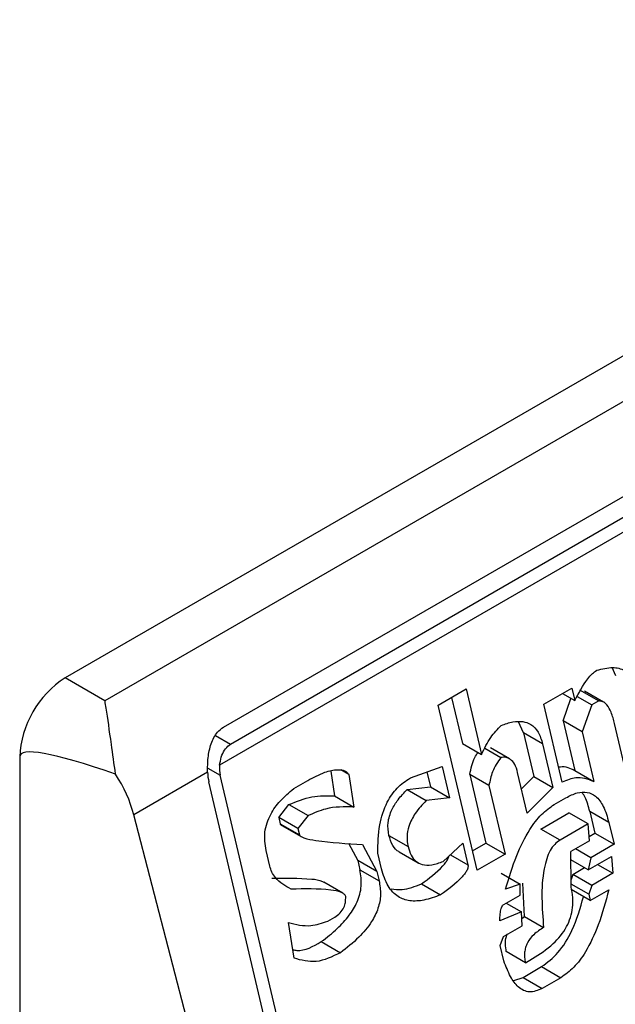
# Model space of a CAD drawing. Extents: x 0.4 to 10.6, y 0.4 to 8.1.
# Drawn here: x 3.8 to 3.8, y 6.8 to 6.8 of the extents above; entities that cross this region are included whole.
import ezdxf

# ---------------------------------------------------------------- set-up
doc = ezdxf.new("R2010")
doc.units = 0
doc.linetypes.add('SLD-SOLID', pattern=[0])
doc.layers.get('0').update_dxf_attribs({"linetype": 'CONTINUOUS'})

msp = doc.modelspace()

# ---------------------------------------------------------------- linework, layer by layer
at = {"color": 7, "linetype": 'SLD-SOLID'}
for p, q in [((3.835366957034445, 6.771411952352669), (3.81216791565692, 6.758019430833278)), ((3.836174283674369, 6.770945892603803), (3.812975242296857, 6.757553371084403)), ((3.815387942600118, 6.757017565735388), (3.835988691343348, 6.768910124844616)), ((3.836129602862104, 6.768560884389192), (3.815528854118873, 6.756668325279965)), ((3.836495389402823, 6.76847499271855), (3.815308979279946, 6.756244338491411)), ((3.823373897092996, 6.758059624404902), (3.823295959328496, 6.7582283788482)), ((3.812975242296857, 6.757553371084403), (3.81216791565692, 6.758019430833278)), ((3.819756103896978, 6.757466238548205), (3.820325013359286, 6.757794662990086)), ((3.820325013359286, 6.757794662990086), (3.820639177858467, 6.75646362711058)), ((3.821906792498078, 6.757483481619253), (3.822475701960386, 6.757811906061133)), ((3.822475701960386, 6.757811906061133), (3.822535542841973, 6.757558375313188)), ((3.822632839712259, 6.757775858913138), (3.823022066311451, 6.757551163180207)), ((3.823122178907655, 6.757528539259892), (3.822733127616602, 6.757753133789589)), ((3.820029137011971, 6.757623857210484), (3.820249951259275, 6.756688322843512)), ((3.822286034540015, 6.75770241338997), (3.822535542841973, 6.757558375313188)), ((3.822295918395087, 6.757149244395143), (3.822458176346962, 6.757603038040084)), ((3.822584091663869, 6.757639788152492), (3.822879838782155, 6.75746905697522)), ((3.823022066311451, 6.757551163180207), (3.822879838782155, 6.75746905697522)), ((3.820548995242216, 6.754106957560679), (3.819756103896978, 6.757466238548205)), ((3.822280797878846, 6.755898914991818), (3.821906792498078, 6.757483481619253)), ((3.822879838782155, 6.75746905697522), (3.822685144994281, 6.756924548662212)), ((3.821492491976615, 6.756901493435725), (3.821393122072081, 6.757128133046687)), ((3.822295918395088, 6.757149244395144), (3.822535281818117, 6.756135121841137)), ((3.822685144994281, 6.756924548662212), (3.822295918395088, 6.757149244395144)), ((3.822685144994281, 6.756924548662212), (3.822924508417307, 6.755910426108207)), ((3.823630588545063, 6.755885923508059), (3.823346344538336, 6.757090193794714)), ((3.821492491976615, 6.756901493435725), (3.821701935010513, 6.756014136036797)), ((3.821881718575807, 6.756676797702794), (3.821492491976615, 6.756901493435725)), ((3.820249951259275, 6.756688322843512), (3.820639177858467, 6.75646362711058)), ((3.820706962669491, 6.756588672215645), (3.821030882538495, 6.756401677255567)), ((3.821206539035445, 6.756374581417123), (3.820817910590456, 6.756598931842981)), ((3.821881718575807, 6.756676797702794), (3.822091161609706, 6.75578944030387)), ((3.811239954001834, 6.756412154103877), (3.811239954001834, 6.715692271096453)), ((3.817569426674876, 6.756123255792283), (3.817647505984294, 6.755618077146536)), ((3.817934539662185, 6.756054576831085), (3.81777195326234, 6.756148435961866)), ((3.819189511866388, 6.755986847814335), (3.819835751112554, 6.756215875962136)), ((3.819525510876571, 6.756105926362136), (3.819596126665669, 6.755806745044089)), ((3.819835751112554, 6.756215875962136), (3.819985353264861, 6.755582049311158)), ((3.822535281818117, 6.756135121841137), (3.822924508417307, 6.755910426108207)), ((3.815063048324123, 6.756102365572594), (3.813561468246635, 6.755235521845145)), ((3.817253581715849, 6.747851710802482), (3.815321354745002, 6.756038069962209)), ((3.81681673771413, 6.755769378569532), (3.817101192527142, 6.755933590837718)), ((3.817934539662185, 6.756054576831085), (3.818036732583486, 6.755393381413604)), ((3.820399553411582, 6.756054496192534), (3.820728678105331, 6.754660077735489)), ((3.820788780010775, 6.755829800459605), (3.820399553411582, 6.756054496192534)), ((3.821567132506979, 6.755270867502564), (3.821372649667649, 6.756094842323943)), ((3.821450440885379, 6.755765260521481), (3.821701935010513, 6.756014136036798)), ((3.821701935010513, 6.756014136036798), (3.822091161609706, 6.75578944030387)), ((3.817021591302074, 6.747717785587287), (3.815089364331226, 6.755904144747015)), ((3.819124563821519, 6.755750574350798), (3.819596126665668, 6.755806745044088)), ((3.819124563821519, 6.755750574350798), (3.819513790420713, 6.755525878617872)), ((3.819596126665668, 6.755806745044088), (3.819985353264861, 6.755582049311158)), ((3.820788780010775, 6.755829800459605), (3.821117904704524, 6.754435382002559)), ((3.822091161609706, 6.75578944030387), (3.821567132506979, 6.755270867502564)), ((3.817647505984294, 6.755618077146536), (3.818036732583486, 6.755393381413604)), ((3.819985353264861, 6.755582049311158), (3.819513790420713, 6.755525878617872)), ((3.822118553291133, 6.755445158117366), (3.822355598955, 6.75558200166633)), ((3.816512215358079, 6.755178745057903), (3.816719340632819, 6.755442353761955)), ((3.816719340632819, 6.755442353761955), (3.817108567232011, 6.755217658029024)), ((3.815710953018265, 6.746961170211057), (3.813561468246635, 6.755235521845145)), ((3.816512215358081, 6.755178745057901), (3.816542135850537, 6.75505197946505)), ((3.816901441957274, 6.75495404932497), (3.816512215358081, 6.755178745057901)), ((3.817108567232011, 6.755217658029024), (3.816901441957274, 6.75495404932497)), ((3.82184648029897, 6.754945276138814), (3.822415389761278, 6.755273700580696)), ((3.822804616360469, 6.755049004847766), (3.822415389761278, 6.755273700580696)), ((3.822839543589803, 6.755302502383118), (3.82294426510675, 6.754858823683659)), ((3.823228770188995, 6.755077806650188), (3.822839543589803, 6.755302502383118)), ((3.816542135850537, 6.75505197946505), (3.81693136244973, 6.754827283732119)), ((3.816576965340272, 6.755015318522872), (3.816966493032453, 6.754790448972659)), ((3.816901441957274, 6.75495404932497), (3.81693136244973, 6.754827283732119)), ((3.822235706898161, 6.754720580405887), (3.82184648029897, 6.754945276138814)), ((3.822804616360469, 6.755049004847766), (3.822235706898161, 6.754720580405887)), ((3.822832008041898, 6.754704722661265), (3.822804616360469, 6.755049004847766)), ((3.823228770188995, 6.755077806650188), (3.823333491705942, 6.754634127950728)), ((3.818752665578809, 6.754815691929925), (3.819141892178, 6.754590996196994)), ((3.822832008041896, 6.754704722661265), (3.822452734848731, 6.754485772907328)), ((3.822825215450957, 6.754790097780242), (3.82294426510675, 6.754858823683659)), ((3.82294426510675, 6.754858823683659), (3.823333491705942, 6.754634127950728)), ((3.816327475385537, 6.754190591494318), (3.816252674309383, 6.754507504819808)), ((3.817933168051189, 6.754656822590885), (3.818118858207339, 6.754305764894477)), ((3.818216255124927, 6.754632789607535), (3.818508084806531, 6.754081069161546)), ((3.819860403792616, 6.754285593987897), (3.820257165560608, 6.754658678006683)), ((3.820257165560608, 6.754658678006683), (3.820361887077558, 6.754214999307216)), ((3.820455644990338, 6.754502459073211), (3.820728678105331, 6.754660077735489)), ((3.820728678105331, 6.754660077735489), (3.821117904704524, 6.754435382002559)), ((3.822859400378205, 6.75436044085282), (3.822547515108465, 6.754540488386621)), ((3.823333491705942, 6.754634127950728), (3.822859400378205, 6.75436044085282)), ((3.818118858207339, 6.754305764894477), (3.818163738894364, 6.754115616724073)), ((3.818508084806531, 6.754081069161546), (3.818118858207339, 6.754305764894477)), ((3.818602902941103, 6.754135806505519), (3.81852810186495, 6.754452719831004)), ((3.818961137947365, 6.75448159838592), (3.819349348610427, 6.754257489140434)), ((3.821117904704524, 6.754435382002559), (3.820548995242216, 6.754106957560679)), ((3.822460110126622, 6.753769840429425), (3.822452734848731, 6.754485772907328)), ((3.822809462224114, 6.754115555179274), (3.822454437361839, 6.754320506669751)), ((3.822809462224114, 6.754115555179274), (3.82328355355185, 6.754389242277182)), ((3.822859400378205, 6.75436044085282), (3.822809462224114, 6.754115555179274)), ((3.82328355355185, 6.754389242277182), (3.823310945888159, 6.754044960468736)), ((3.818163738894364, 6.754115616724073), (3.818552965493555, 6.753890920991142)), ((3.822495036701074, 6.754023337586716), (3.822732120894662, 6.754160203378404)), ((3.82299906061842, 6.754225008002537), (3.823310945888159, 6.754044960468736)), ((3.818508084806531, 6.754081069161546), (3.818552965493555, 6.753890920991142)), ((3.821035467705723, 6.754044974304042), (3.821424694304916, 6.753820278571113)), ((3.82249503670107, 6.754023337586718), (3.822458549915713, 6.753921293117552)), ((3.822884263300264, 6.753798641853785), (3.82249503670107, 6.754023337586718)), ((3.823310945888159, 6.754044960468736), (3.822884263300264, 6.753798641853785)), ((3.817816557122618, 6.75363699190386), (3.817427514829636, 6.753861581239081)), ((3.819416182830361, 6.753830371178339), (3.819805409429549, 6.753605675445407)), ((3.821424694304916, 6.753820278571113), (3.821125279327535, 6.753719449146599)), ((3.821422165872989, 6.753602761947608), (3.821424694304916, 6.753820278571113)), ((3.821511876792621, 6.753167695298984), (3.821479772232607, 6.753841078826636)), ((3.82281936560649, 6.753617139135849), (3.822459543333713, 6.753824860112458)), ((3.822849286047286, 6.75349037376187), (3.822460059448094, 6.7537150694948)), ((3.822884263300264, 6.753798641853785), (3.82281936560649, 6.753617139135849)), ((3.822849286047286, 6.75349037376187), (3.823228559240451, 6.753709323515808)), ((3.821090302074551, 6.753411181054682), (3.821422165872989, 6.753602761947608)), ((3.82281936560649, 6.753617139135849), (3.822849286047286, 6.75349037376187)), ((3.821137672612124, 6.753438527483938), (3.821449557881858, 6.753258479950139)), ((3.817507435974341, 6.753071292904973), (3.817649663421779, 6.753153399062693)), ((3.821449557881858, 6.753258479950139), (3.821007915375179, 6.753075544320637)), ((3.821461989644499, 6.752977580749087), (3.821449557881858, 6.753258479950139)), ((3.821455361687847, 6.753127341308549), (3.821511876792621, 6.753167695298984)), ((3.821511876792621, 6.753167695298984), (3.821901103391811, 6.752942999566056)), ((3.816823690991604, 6.752316480260623), (3.816706537752944, 6.753041058184764)), ((3.821082716451332, 6.752758630995149), (3.821461989644499, 6.752977580749087)), ((3.821017818757557, 6.752577128277208), (3.821082716451332, 6.752758630995149)), ((3.817377590071978, 6.752653516628982), (3.817766816671167, 6.752428820896053)), ((3.821092619833707, 6.752260214951728), (3.821017818757557, 6.752577128277208)), ((3.821531733882632, 6.752225634067152), (3.821142507283443, 6.752450329800081)), ((3.821531733882634, 6.752225634067152), (3.821673961084492, 6.752307740083108)), ((3.821481745691975, 6.751925977891773), (3.821861018885141, 6.752144927645708)), ((3.821861018885141, 6.752144927645708), (3.822250245484331, 6.75192023191278)), ((3.821291961329195, 6.751861194939356), (3.821481745691975, 6.751925977891773)), ((3.821481745691975, 6.751925977891773), (3.821870972291165, 6.751701282158844)), ((3.822250245484331, 6.75192023191278), (3.821870972291165, 6.751701282158844))]:
    msp.add_line(p, q, dxfattribs=at)
at = {"color": 8, "linetype": 'SLD-SOLID'}
for p, q in [((3.815528854118873, 6.756668325279965), (3.815227388417833, 6.756842357724791)), ((3.815066469993443, 6.756185211797281), (3.815321354745002, 6.756038069962209)), ((3.820004647324553, 6.754421229426895), (3.820361887077558, 6.754214999307216))]:
    msp.add_line(p, q, dxfattribs=at)
at = {"color": 7, "linetype": 'SLD-SOLID'}
msp.add_arc((3.813254673294888, 6.756320473195463), 0.002016804209330193, 122.6054783393113, 177.3945215160612, dxfattribs=at)
for centre, major_axis, ratio, start_param, end_param in [((3.822774565909744, 6.750824766107317), (0.011526870356934, -0.005622891397617735), 0.07514462162833703, 2.587872570147658, 3.178232343200476), ((3.815646141324287, 6.75622556526348), (7.000555272629326e-05, 0.0004703592813752877), 0.7086088122327131, 1.636170302028664, 2.083490301041718), ((3.812117912570511, 6.755451081365253), (-0.001124412412787379, 0.001620795570819844), 0.6252699489986923, 4.18079258493939, 4.65676021645783), ((3.815646141324287, 6.75622556526348), (0.0001200095189588524, 0.0008063301966449998), 0.7086088122308898, 1.82841188735792, 2.083490301039813)]:
    msp.add_ellipse(centre, major_axis=major_axis, ratio=ratio, start_param=start_param, end_param=end_param, dxfattribs=at)
for points, knots in [([(3.822535542841973, 6.757558375313188), (3.822617038873219, 6.75771276763887), (3.822722357402432, 6.757912291129941), (3.822885661445733, 6.758107727337057), (3.822951996199258, 6.758154855727318), (3.822982242488284, 6.758176344597592)], [0, 0, 0, 0, 0.6504876059493181, 0.84063477548396, 1, 1, 1, 1]), ([(3.822982242488284, 6.758176344597592), (3.823090494525801, 6.758203461549397), (3.82328408432489, 6.758251955465743), (3.823531942619447, 6.758199743291894), (3.82369498246545, 6.758048386103346), (3.823740157126929, 6.757906873135881), (3.823763123692189, 6.757834928671971)], [0, 0, 0, 0, 0.3451302771067228, 0.6172050202214411, 0.8053890035568066, 1, 1, 1, 1]), ([(3.813192297088766, 6.756062938746301), (3.81316246481449, 6.756270108401774), (3.813088565553876, 6.756783300397124), (3.813025374995981, 6.757254154438741), (3.812983967806899, 6.757503434296683), (3.812975582849506, 6.757551422074515), (3.812975242296857, 6.757553371084403)], [0, 0, 0, 0, 0.35038542971281, 0.8679601141708595, 0.9946372377604998, 1, 1, 1, 1]), ([(3.823346344538336, 6.757090193794714), (3.823325338274934, 6.757169087500449), (3.823287989874983, 6.757309357743619), (3.823205548727807, 6.75746203426288), (3.823114685429665, 6.757544690303886), (3.823052086227766, 6.757549065177018), (3.823022066311451, 6.757551163180207)], [0, 0, 0, 0, 0.3652536867956251, 0.6494082511060311, 0.8318710998970296, 1, 1, 1, 1]), ([(3.821038468110051, 6.757054227533994), (3.821117688837847, 6.757082083095353), (3.821263987376281, 6.757133524530286), (3.821471586878309, 6.757143185344137), (3.821653690905197, 6.75708284736625), (3.82180538047883, 6.756927117784397), (3.821855531353425, 6.756762668164639), (3.821881718575807, 6.756676797702794)], [0, 0, 0, 0, 0.2314420730266114, 0.4274088102619006, 0.598718289142307, 0.7904632075665523, 1, 1, 1, 1]), ([(3.815063048324123, 6.756102365572594), (3.81506372460645, 6.756200581991708), (3.815065075885462, 6.756396828116116), (3.815128070142678, 6.756685137776508), (3.815235769880021, 6.756905828402303), (3.815345636949337, 6.756986501556542), (3.815387942600118, 6.757017565735388)], [0, 0, 0, 0, 0.2724869463327874, 0.5444558827491582, 0.8245871992416965, 1, 1, 1, 1]), ([(3.820639177858467, 6.75646362711058), (3.820696602574107, 6.756584224519249), (3.82080466138472, 6.756811158382104), (3.820963867472473, 6.756976671536916), (3.82103846811005, 6.757054227533994)], [0, 0, 0, 0, 0.5314209485986736, 1, 1, 1, 1]), ([(3.815308979279946, 6.756244338491411), (3.815317622366545, 6.756299286731749), (3.81533491893206, 6.756409249281359), (3.815402443327093, 6.756554556700102), (3.815475019300221, 6.756634962034703), (3.815520399321942, 6.756663085558336), (3.815528854118873, 6.756668325279965)], [0, 0, 0, 0, 0.3145242603768115, 0.6294266999785327, 0.9309581203126972, 1, 1, 1, 1]), ([(3.820399553411582, 6.756054496192534), (3.820423557855563, 6.756177012714285), (3.820456074538879, 6.756342974939525), (3.820543424088667, 6.756471942788821), (3.820566290512847, 6.756505704079574)], [0, 0, 0, 0, 0.7382193241391775, 1, 1, 1, 1]), ([(3.821030882538495, 6.756401677255567), (3.820967023833508, 6.756308346959448), (3.820851019664813, 6.756138805415854), (3.820808081365018, 6.755925627054651), (3.820788780010775, 6.755829800459605)], [0, 0, 0, 0, 0.5504862946380114, 1, 1, 1, 1]), ([(3.821372649667649, 6.756094842323943), (3.821355785742556, 6.756152840741048), (3.82132437832528, 6.756260857141593), (3.821236070448703, 6.756365669506345), (3.821134459367235, 6.756409714140571), (3.821066410056543, 6.756404433958784), (3.821030882538495, 6.756401677255567)], [0, 0, 0, 0, 0.3066787187858458, 0.5711592312208055, 0.7761087070942401, 1, 1, 1, 1]), ([(3.817101192527143, 6.755933590837718), (3.817217042170145, 6.755994981185729), (3.817417155572032, 6.756101024079475), (3.817652936571416, 6.756157839488018), (3.81778703056387, 6.756150436653494), (3.817850735437189, 6.756131972946522), (3.817901641742334, 6.75610236331249), (3.817924101548855, 6.75606973890549), (3.817934539662185, 6.756054576831085)], [0, 0, 0, 0, 0.4119286404823806, 0.7115467898402292, 0.8018744445180827, 0.8785301460318724, 0.9435473275006709, 1, 1, 1, 1]), ([(3.822208766431112, 6.756204094099054), (3.822220041338883, 6.756207228506436), (3.822334259251836, 6.756238980914228), (3.822439989040483, 6.756184355216972), (3.822535281818117, 6.756135121841137)], [0, 0, 0, 0, 0.09871400623378875, 1, 1, 1, 1]), ([(3.81852810186495, 6.754452719831004), (3.818530869092443, 6.754645327672839), (3.818535960602707, 6.754999712993971), (3.818685615974563, 6.755470413976872), (3.81891693825713, 6.755802128379588), (3.819096170477708, 6.755923591622357), (3.819189511866388, 6.755986847814335)], [0, 0, 0, 0, 0.3161464482769874, 0.5816879496242616, 0.7821495066125088, 1, 1, 1, 1]), ([(3.822924508417307, 6.755910426108207), (3.822802414002629, 6.755955202946064), (3.822593068432109, 6.756031978224375), (3.82237265987288, 6.755938058784748), (3.822280797878846, 6.755898914991818)], [0, 0, 0, 0, 0.5832194795175313, 1, 1, 1, 1]), ([(3.816252674309383, 6.754507504819808), (3.816234587220601, 6.754632650175521), (3.816198866094375, 6.754879806205), (3.816332233495527, 6.755250149783445), (3.816548501477236, 6.755542755802482), (3.816721517791791, 6.755688930817473), (3.81681673771413, 6.755769378569532)], [0, 0, 0, 0, 0.2508971857887619, 0.4955098165135963, 0.7223526797666073, 1, 1, 1, 1]), ([(3.818752665578809, 6.754815691929925), (3.818740730382225, 6.754901826458169), (3.81871666403422, 6.755075509691409), (3.818804156936494, 6.755338643194651), (3.818945454339887, 6.755562854320185), (3.819061210630778, 6.755684175504701), (3.819124563821519, 6.755750574350798)], [0, 0, 0, 0, 0.2437014682380634, 0.4914040839609734, 0.721646453676378, 1, 1, 1, 1]), ([(3.816719340632819, 6.755442353761955), (3.816874745544724, 6.755505614869509), (3.81718371766144, 6.755631389004098), (3.817493524099837, 6.755622496802684), (3.817647505984294, 6.755618077146536)], [0, 0, 0, 0, 0.5029739044319289, 1, 1, 1, 1]), ([(3.819513790420713, 6.755525878617873), (3.819435453495998, 6.755442974632235), (3.819295139598054, 6.75529448040142), (3.819158322949741, 6.75503475780684), (3.819109666401672, 6.754790938273291), (3.819131061420262, 6.754658194708148), (3.819141892178, 6.754590996196994)], [0, 0, 0, 0, 0.344869306494586, 0.6177158070979906, 0.8064770328181556, 1, 1, 1, 1]), ([(3.822355598955, 6.75558200166633), (3.822432187728316, 6.75562081213895), (3.822574184807626, 6.755692767512048), (3.822786253954471, 6.755707284583969), (3.822978307856845, 6.75561861661909), (3.823137706323773, 6.755401030693533), (3.82319656355399, 6.75519212157371), (3.823228770188995, 6.755077806650188)], [0, 0, 0, 0, 0.2053592277570923, 0.3807400130372169, 0.5441651159083569, 0.7505674718344489, 1, 1, 1, 1]), ([(3.822839543589803, 6.755302502383118), (3.822814721731664, 6.755404093041057), (3.822779720563396, 6.755547345479829), (3.822705897941912, 6.755654210505103), (3.82268442827687, 6.755685289817259)], [0, 0, 0, 0, 0.709172275255341, 1, 1, 1, 1]), ([(3.818036732583486, 6.755393381413604), (3.817845200188692, 6.755397651994763), (3.817534045566301, 6.755404589782334), (3.817226718117193, 6.755269567022602), (3.817108567232011, 6.755217658029025)], [0, 0, 0, 0, 0.6155537504894493, 1, 1, 1, 1]), ([(3.821125279327535, 6.753719449146599), (3.821195158463107, 6.753951543003454), (3.821323635282892, 6.754378260941165), (3.821578601353798, 6.754892217891483), (3.8218435831017, 6.755251120251367), (3.822029151315828, 6.755382069938463), (3.822118553291133, 6.755445158117366)], [0, 0, 0, 0, 0.3393652976540816, 0.6239426665904128, 0.8188252843173741, 1, 1, 1, 1]), ([(3.816577985976394, 6.755017238626838), (3.81657305591694, 6.755019154513052), (3.816564011993262, 6.755022669101233), (3.816553748688198, 6.755032293988257), (3.816545922583498, 6.755041248581869), (3.81654330236737, 6.755048673777538), (3.816542135850537, 6.75505197946505)], [0, 0, 0, 0, 0.328439329120843, 0.6025039358577149, 0.8230352661132033, 1, 1, 1, 1]), ([(3.81693136244973, 6.754827283732119), (3.816932648540192, 6.754823748967175), (3.816935563545206, 6.754815737199855), (3.816946704130837, 6.754803448357853), (3.8169748818626, 6.754783529061928), (3.817081350774946, 6.754742967713188), (3.817496968268983, 6.754672252163441), (3.817898451412494, 6.754650225414495), (3.818216255124927, 6.754632789607535)], [0, 0, 0, 0, 0.00694948882099032, 0.01575145401179515, 0.03423782874475823, 0.08307124648013937, 0.2741828228299073, 1, 1, 1, 1]), ([(3.818961674451516, 6.754482743603304), (3.818959760162019, 6.754483369513448), (3.818905820225952, 6.754501006110829), (3.818818674221683, 6.754609730924606), (3.81877531915762, 6.754745007945783), (3.818752665578809, 6.754815691929925)], [0, 0, 0, 0, 0.01726584561597478, 0.4865087597376757, 1, 1, 1, 1]), ([(3.822235706898161, 6.754720580405887), (3.82219786750131, 6.754694047987995), (3.822121704836638, 6.754640643869141), (3.82202892693833, 6.754505174430874), (3.821957572098959, 6.754335227555162), (3.821831902228523, 6.753809561213065), (3.82186924658053, 6.753341921918542), (3.821901103391813, 6.752942999566052)], [0, 0, 0, 0, 0.08453850101249095, 0.1701580373922727, 0.2642066656173598, 0.3723273229257443, 1, 1, 1, 1]), ([(3.819141892178, 6.754590996196994), (3.819160288454256, 6.754528707606879), (3.819195420678484, 6.75440975218979), (3.819298590171047, 6.754279411537447), (3.819444281224671, 6.754206809057156), (3.819638537700683, 6.754205148660132), (3.819781724652057, 6.75425706610788), (3.819860403792616, 6.754285593987897)], [0, 0, 0, 0, 0.17881717677371, 0.3414954778444011, 0.5068479841422127, 0.7290201627982293, 1, 1, 1, 1]), ([(3.819416182830361, 6.753830371178339), (3.819567805653466, 6.753940722501794), (3.819742887206188, 6.754068147124683), (3.819910646764324, 6.754263081806688), (3.819948550311822, 6.75432290409669), (3.81996790945807, 6.754365027475685), (3.8199709924568, 6.754384664983273), (3.819971898286852, 6.754390434769792)], [0, 0, 0, 0, 0.732914984488939, 0.8463098817772429, 0.9342157033265215, 0.9806716129103998, 1, 1, 1, 1]), ([(3.816761532350854, 6.753720977111541), (3.816648311094231, 6.753786340333419), (3.816500226936171, 6.753871830090101), (3.816368588926776, 6.754060680081315), (3.816340669427346, 6.754148900689708), (3.816327475385537, 6.754190591494318)], [0, 0, 0, 0, 0.6313873360942434, 0.8258030767693398, 1, 1, 1, 1]), ([(3.817377590071978, 6.752653516628982), (3.817488019747071, 6.752738489877129), (3.817688559682045, 6.752892801022605), (3.817938536865675, 6.753163457311961), (3.818117599385957, 6.753452762119499), (3.818213532884293, 6.75379089305848), (3.818180473543547, 6.754006484344181), (3.818163738894364, 6.754115616724073)], [0, 0, 0, 0, 0.2585903369421951, 0.4695992206027535, 0.642621475127029, 0.8190948729011439, 1, 1, 1, 1]), ([(3.819805409429549, 6.753605675445408), (3.81969228433036, 6.75356383259841), (3.819483783551717, 6.75348671208102), (3.819187368420496, 6.753469029882523), (3.818927474209051, 6.753553692900494), (3.818711626377992, 6.753777265064698), (3.818640265669814, 6.754012594004436), (3.818602902941103, 6.754135806505519)], [0, 0, 0, 0, 0.231924320126356, 0.4274595264787385, 0.5980608936452175, 0.7895544737031165, 1, 1, 1, 1]), ([(3.820361887077558, 6.754214999307216), (3.820363337035838, 6.75420460480666), (3.82036636375685, 6.754182906766338), (3.820358376177586, 6.754145903493981), (3.820338513565883, 6.754098161986833), (3.820299562681953, 6.75403840563306), (3.820132792580547, 6.753843408658708), (3.819957347270804, 6.753716006936547), (3.819805409429549, 6.753605675445407)], [0, 0, 0, 0, 0.0342699152602511, 0.07153686694327088, 0.115519581231904, 0.198745518860231, 0.3061035582112263, 1, 1, 1, 1]), ([(3.816372305751663, 6.753945672844472), (3.816641742438325, 6.75394683702977), (3.816984873669445, 6.753948319635347), (3.817344593599744, 6.753913081364922), (3.817416757941329, 6.753864639947476), (3.817425721868475, 6.75385862277435)], [0, 0, 0, 0, 0.7620169740920705, 0.970438828107397, 0.9999999999999999, 0.9999999999999999, 0.9999999999999999, 0.9999999999999999]), ([(3.817874277271345, 6.753571142031571), (3.817870919529576, 6.753580088358134), (3.817863368576691, 6.753600207025682), (3.817833479475424, 6.753628624153958), (3.817740456139551, 6.753678292285807), (3.817379233567086, 6.753737137144895), (3.817033226907845, 6.7537280850676), (3.816761532350854, 6.753720977111541)], [0, 0, 0, 0, 0.02029154856817029, 0.04563201632022062, 0.09912465960726151, 0.2926063126933386, 1, 1, 1, 1]), ([(3.818552965493555, 6.753890920991142), (3.818568333244378, 6.753798519952372), (3.818598357390944, 6.753617995010047), (3.818540167924974, 6.753318402637198), (3.818387000860859, 6.75301433387154), (3.818122623468015, 6.752704668081265), (3.817894530490649, 6.752527833893919), (3.817766816671167, 6.752428820896053)], [0, 0, 0, 0, 0.15491032798078, 0.3026500393960257, 0.4654528341541205, 0.7006963518478438, 1, 1, 1, 1]), ([(3.818795808638106, 6.753725821561819), (3.818870614765338, 6.753717424446424), (3.819075610414402, 6.753694413335111), (3.819283900844662, 6.753777563691206), (3.819416182830361, 6.753830371178339)], [0, 0, 0, 0, 0.3649156827135638, 1, 1, 1, 1]), ([(3.821673961084492, 6.752307740083108), (3.821818496463578, 6.752399275668219), (3.822074431086471, 6.75256136141916), (3.822337238509085, 6.75287448323386), (3.82245357911555, 6.753143975337459), (3.822496302861926, 6.75334835842845), (3.822500408686711, 6.753562385475067), (3.822473965356949, 6.753698514402669), (3.822460110126623, 6.753769840429424)], [0, 0, 0, 0, 0.3179019238948034, 0.5629217532990484, 0.669252649289517, 0.772877164307212, 0.8809968627466981, 1, 1, 1, 1]), ([(3.823228559240451, 6.753709323515808), (3.823163216621641, 6.753467212608167), (3.823043779177308, 6.753024666708103), (3.822794689703567, 6.752489300849843), (3.822529322137339, 6.752118025495514), (3.822341090645567, 6.751984617771363), (3.822250245484331, 6.75192023191278)], [0, 0, 0, 0, 0.3428736746641221, 0.6267265710651817, 0.8198490352646416, 1, 1, 1, 1]), ([(3.817649663421779, 6.753153399062694), (3.817688717401295, 6.753179091917299), (3.817760637534255, 6.753226406775918), (3.817837016623972, 6.75333731566033), (3.817873302686685, 6.753457119733451), (3.817873941945974, 6.753531910376334), (3.817874277271345, 6.753571142031571)], [0, 0, 0, 0, 0.3129009101176677, 0.5762248902135931, 0.7777074997005676, 1, 1, 1, 1]), ([(3.821861018885141, 6.752144927645708), (3.821975872450694, 6.752231799946929), (3.822219046774532, 6.752415730789722), (3.822525390496822, 6.752920467785176), (3.822645811744292, 6.753334964891486), (3.822713701395676, 6.753568645115191)], [0, 0, 0, 0, 0.2808081910120302, 0.5945426391340992, 1, 1, 1, 1]), ([(3.821007915375179, 6.753075544320637), (3.821010650784144, 6.753123430658721), (3.821015408723885, 6.753206723619275), (3.821031815402611, 6.753305013998046), (3.82105188310709, 6.753362855777698), (3.82106871607595, 6.753394323913192), (3.821083461150586, 6.753405838775858), (3.821090302074551, 6.753411181054682)], [0, 0, 0, 0, 0.4034821966760853, 0.7018124174384155, 0.8198093264471921, 0.9164011897011567, 1, 1, 1, 1]), ([(3.816706537752944, 6.753041058184764), (3.816858278227109, 6.753003669532681), (3.817120674516937, 6.752939015434015), (3.817392713650285, 6.753032056371451), (3.817507435974341, 6.753071292904973)], [0, 0, 0, 0, 0.5782874226808506, 1, 1, 1, 1]), ([(3.821901103391813, 6.752942999566052), (3.821832243504888, 6.752899203187817), (3.821709932172636, 6.752821410533647), (3.821585561452092, 6.752668152108847), (3.821531588522596, 6.752536079375782), (3.821512272732909, 6.752435118110305), (3.821511435114093, 6.752329049642961), (3.821524745788044, 6.752261236119776), (3.821531733882634, 6.752225634067152)], [0, 0, 0, 0, 0.3121652290212963, 0.5544787647610537, 0.6612013254332529, 0.7665042391906798, 0.8774148875685525, 1, 1, 1, 1]), ([(3.821142507283443, 6.752450329800081), (3.821133665723427, 6.752502062908683), (3.821116919645297, 6.752600046372809), (3.821129958609421, 6.752730631703914), (3.821159886756659, 6.752791158787801), (3.821168205532694, 6.752807982791336)], [0, 0, 0, 0, 0.4467913521691306, 0.8462310812173135, 1, 1, 1, 1]), ([(3.816795964429027, 6.752487965533978), (3.816824533226522, 6.75248265107574), (3.817014893537386, 6.752447239647498), (3.817210953930442, 6.752558745389106), (3.817377590071978, 6.752653516628982)], [0, 0, 0, 0, 0.1500774891929227, 1, 1, 1, 1]), ([(3.817766816671167, 6.752428820896053), (3.817600712077194, 6.752347750066215), (3.817281749796515, 6.752192073837382), (3.816972090411158, 6.752276175739021), (3.816823690991604, 6.752316480260623)], [0, 0, 0, 0, 0.5207656329139295, 1, 1, 1, 1]), ([(3.821870972291165, 6.751701282158844), (3.821783923030987, 6.751664246670305), (3.821612120605654, 6.751591152576897), (3.821378598671515, 6.751715965416029), (3.821210322959199, 6.751952563791732), (3.821134503114615, 6.752150740883797), (3.821092619833707, 6.752260214951728)], [0, 0, 0, 0, 0.2492951281934525, 0.4920146082691061, 0.7193861979560904, 1, 1, 1, 1])]:
    msp.add_open_spline(points, degree=3, knots=knots, dxfattribs=at)

doc.saveas('drawing.dxf')
